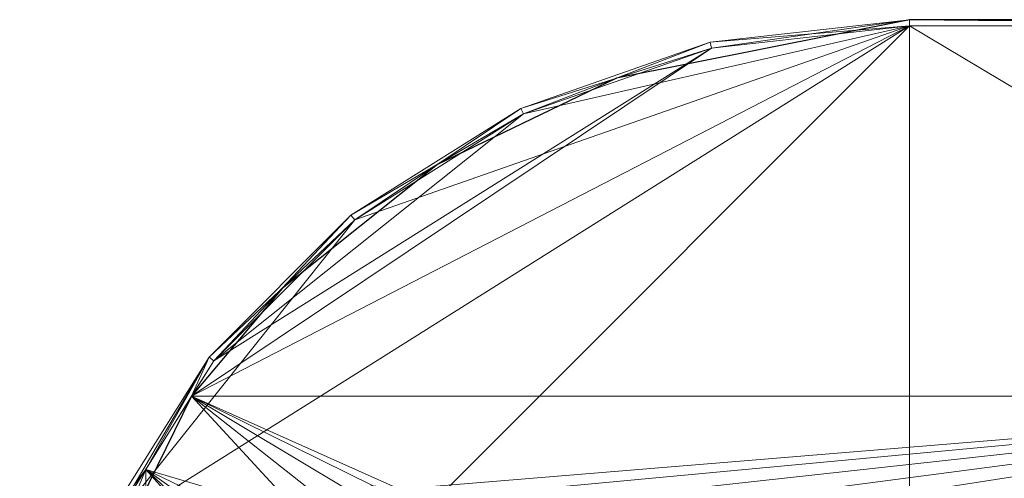
# Model space of a CAD drawing. Units: metres. Extents: x -0.93 to 0.27, y 0.2 to 0.9.
# Drawn here: x -0.93 to -0.76, y 0.83 to 0.9 of the extents above; entities that cross this region are included whole.
import ezdxf

# ---------------------------------------------------------------- set-up
doc = ezdxf.new("R2010")
doc.units = ezdxf.units.M
doc.header["$MEASUREMENT"] = 0
doc.layers.add('Mobilier 2D', color=7, linetype='Continuous')
doc.layers.add('Mobilier 3D', color=7, linetype='Continuous')

# ---------------------------------------------------------------- blocks, each defined once
blk = doc.blocks.new('rythmerect')
at = {"layer": 'Mobilier 2D'}
for p, q in [((-0.45122, 0.34823), (-0.50028, 0.33845)), ((0.36628, 0.34723), (-0.45122, 0.34823)), ((-0.50028, 0.33845), (-0.53026, 0.32401)), ((-0.53026, 0.32401), (-0.55626, 0.30327)), ((-0.55626, 0.30327), (-0.57142, 0.28523)), ((-0.57142, 0.28523), (-0.58803, 0.25163))]:
    blk.add_line(p, q, dxfattribs=at)
at = {"layer": 'Mobilier 3D', "color": 9, "linetype": 'Continuous', "lineweight": 0}
mesh = blk.add_polyface(dxfattribs=at)
corners = [(-0.45122, 0.34823, 0.32), (-0.45122, 0.34823, 0.314), (-0.4846, 0.34447, 0.314)]
mesh.append_faces([[corners[k] for k in face] for face in [(0, 1, 2)]], dxfattribs={"color": 9})
mesh = blk.add_polyface(dxfattribs=at)
corners = [(-0.45122, 0.34823, 0.32), (-0.4846, 0.34447, 0.314), (-0.4846, 0.34447, 0.32)]
mesh.append_faces([[corners[k] for k in face] for face in [(0, 1, 2)]], dxfattribs={"color": 9})
mesh = blk.add_polyface(dxfattribs=at)
corners = [(-0.45122, 0.34823, 0.314), (-0.45122, 0.34723, 0.313), (-0.4846, 0.34447, 0.314)]
mesh.append_faces([[corners[k] for k in face] for face in [(0, 1, 2)]], dxfattribs={"color": 9})
mesh = blk.add_polyface(dxfattribs=at)
corners = [(-0.4846, 0.34447, 0.32), (-0.48438, 0.34349, 0.321), (-0.45122, 0.34823, 0.32)]
mesh.append_faces([[corners[k] for k in face] for face in [(0, 1, 2)]], dxfattribs={"color": 9})
mesh = blk.add_polyface(dxfattribs=at)
corners = [(-0.45122, 0.34823, 0.32), (-0.48438, 0.34349, 0.321), (-0.45122, 0.34723, 0.321)]
mesh.append_faces([[corners[k] for k in face] for face in [(0, 1, 2)]], dxfattribs={"color": 9})
mesh = blk.add_polyface(dxfattribs=at)
corners = [(-0.45122, 0.34823, 0.314), (-0.45122, 0.34823, 0.32), (0.44878, 0.34823, 0.314)]
mesh.append_faces([[corners[k] for k in face] for face in [(0, 1, 2)]], dxfattribs={"color": 9})
mesh = blk.add_polyface(dxfattribs=at)
corners = [(0.44878, 0.34823, 0.314), (-0.45122, 0.34823, 0.32), (0.44878, 0.34823, 0.32)]
mesh.append_faces([[corners[k] for k in face] for face in [(0, 1, 2)]], dxfattribs={"color": 9})
mesh = blk.add_polyface(dxfattribs=at)
corners = [(-0.45122, 0.34723, 0.313), (-0.45122, 0.34823, 0.314), (-0.34721, 0.34723, 0.313)]
mesh.append_faces([[corners[k] for k in face] for face in [(0, 1, 2)]], dxfattribs={"color": 9})
mesh = blk.add_polyface(dxfattribs=at)
corners = [(-0.34721, 0.34723, 0.313), (-0.45122, 0.34823, 0.314), (0.44878, 0.34823, 0.314)]
mesh.append_faces([[corners[k] for k in face] for face in [(0, 1, 2)]], dxfattribs={"color": 9})
mesh = blk.add_polyface(dxfattribs=at)
corners = [(-0.45122, 0.34823, 0.32), (-0.45122, 0.34723, 0.321), (0.44878, 0.34823, 0.32)]
mesh.append_faces([[corners[k] for k in face] for face in [(0, 1, 2)]], dxfattribs={"color": 9})
mesh = blk.add_polyface(dxfattribs=at)
corners = [(0.44878, 0.34823, 0.32), (-0.45122, 0.34723, 0.321), (0.44878, 0.34723, 0.321)]
mesh.append_faces([[corners[k] for k in face] for face in [(0, 1, 2)]], dxfattribs={"color": 9})
mesh = blk.add_polyface(dxfattribs=at)
corners = [(-0.60022, 0.19823, 0.321), (-0.45122, -0.35077, 0.321), (-0.45122, 0.34723, 0.321)]
mesh.append_faces([[corners[k] for k in face] for face in [(0, 1, 2)]], dxfattribs={"color": 9})
mesh = blk.add_polyface(dxfattribs=at)
corners = [(-0.60022, 0.19823, 0.321), (-0.45122, 0.34723, 0.321), (-0.58546, 0.26288, 0.321)]
mesh.append_faces([[corners[k] for k in face] for face in [(0, 1, 2)]], dxfattribs={"color": 9})
mesh = blk.add_polyface(dxfattribs=at)
corners = [(-0.58546, 0.26288, 0.321), (-0.45122, 0.34723, 0.321), (-0.54412, 0.31472, 0.321)]
mesh.append_faces([[corners[k] for k in face] for face in [(0, 1, 2)]], dxfattribs={"color": 9})
mesh = blk.add_polyface(dxfattribs=at)
corners = [(-0.57142, 0.28523, 0.313), (-0.48438, 0.34349, 0.313), (-0.45122, 0.34723, 0.313)]
mesh.append_faces([[corners[k] for k in face] for face in [(0, 1, 2)]], dxfattribs={"color": 9})
mesh = blk.add_polyface(dxfattribs=at)
corners = [(-0.57142, 0.28523, 0.313), (-0.45122, 0.34723, 0.313), (-0.34721, 0.28523, 0.313)]
mesh.append_faces([[corners[k] for k in face] for face in [(0, 1, 2)]], dxfattribs={"color": 9})
mesh = blk.add_polyface(dxfattribs=at)
corners = [(-0.45122, 0.34723, 0.321), (-0.51587, 0.33247, 0.321), (-0.54412, 0.31472, 0.321)]
mesh.append_faces([[corners[k] for k in face] for face in [(0, 1, 2)]], dxfattribs={"color": 9})
mesh = blk.add_polyface(dxfattribs=at)
corners = [(-0.48438, 0.34349, 0.321), (-0.51587, 0.33247, 0.321), (-0.45122, 0.34723, 0.321)]
mesh.append_faces([[corners[k] for k in face] for face in [(0, 1, 2)]], dxfattribs={"color": 9})
mesh = blk.add_polyface(dxfattribs=at)
corners = [(-0.4846, 0.34447, 0.314), (-0.45122, 0.34723, 0.313), (-0.48438, 0.34349, 0.313)]
mesh.append_faces([[corners[k] for k in face] for face in [(0, 1, 2)]], dxfattribs={"color": 9})
mesh = blk.add_polyface(dxfattribs=at)
corners = [(0.44878, -0.35077, 0.321), (0.44878, 0.34723, 0.321), (-0.45122, -0.35077, 0.321)]
mesh.append_faces([[corners[k] for k in face] for face in [(0, 1, 2)]], dxfattribs={"color": 9})
mesh = blk.add_polyface(dxfattribs=at)
corners = [(-0.45122, -0.35077, 0.321), (0.44878, 0.34723, 0.321), (-0.45122, 0.34723, 0.321)]
mesh.append_faces([[corners[k] for k in face] for face in [(0, 1, 2)]], dxfattribs={"color": 9})
mesh = blk.add_polyface(dxfattribs=at)
corners = [(-0.34721, 0.28523, 0.313), (-0.45122, 0.34723, 0.313), (-0.34721, 0.34723, 0.313)]
mesh.append_faces([[corners[k] for k in face] for face in [(0, 1, 2)]], dxfattribs={"color": 9})
mesh = blk.add_polyface(dxfattribs=at)
corners = [(-0.56771, 0.29113, 0.313), (-0.48438, 0.34349, 0.313), (-0.57142, 0.28523, 0.313)]
mesh.append_faces([[corners[k] for k in face] for face in [(0, 1, 2)]], dxfattribs={"color": 9})
mesh = blk.add_polyface(dxfattribs=at)
corners = [(-0.56771, 0.29113, 0.313), (-0.51587, 0.33247, 0.313), (-0.48438, 0.34349, 0.313)]
mesh.append_faces([[corners[k] for k in face] for face in [(0, 1, 2)]], dxfattribs={"color": 9})
mesh = blk.add_polyface(dxfattribs=at)
corners = [(-0.4846, 0.34447, 0.32), (-0.4846, 0.34447, 0.314), (-0.5163, 0.33337, 0.314)]
mesh.append_faces([[corners[k] for k in face] for face in [(0, 1, 2)]], dxfattribs={"color": 9})
mesh = blk.add_polyface(dxfattribs=at)
corners = [(-0.4846, 0.34447, 0.32), (-0.5163, 0.33337, 0.314), (-0.5163, 0.33337, 0.32)]
mesh.append_faces([[corners[k] for k in face] for face in [(0, 1, 2)]], dxfattribs={"color": 9})
mesh = blk.add_polyface(dxfattribs=at)
corners = [(-0.4846, 0.34447, 0.314), (-0.48438, 0.34349, 0.313), (-0.5163, 0.33337, 0.314)]
mesh.append_faces([[corners[k] for k in face] for face in [(0, 1, 2)]], dxfattribs={"color": 9})
mesh = blk.add_polyface(dxfattribs=at)
corners = [(-0.5163, 0.33337, 0.32), (-0.51587, 0.33247, 0.321), (-0.4846, 0.34447, 0.32)]
mesh.append_faces([[corners[k] for k in face] for face in [(0, 1, 2)]], dxfattribs={"color": 9})
mesh = blk.add_polyface(dxfattribs=at)
corners = [(-0.5163, 0.33337, 0.314), (-0.48438, 0.34349, 0.313), (-0.51587, 0.33247, 0.313)]
mesh.append_faces([[corners[k] for k in face] for face in [(0, 1, 2)]], dxfattribs={"color": 9})
mesh = blk.add_polyface(dxfattribs=at)
corners = [(-0.4846, 0.34447, 0.32), (-0.51587, 0.33247, 0.321), (-0.48438, 0.34349, 0.321)]
mesh.append_faces([[corners[k] for k in face] for face in [(0, 1, 2)]], dxfattribs={"color": 9})
mesh = blk.add_polyface(dxfattribs=at)
corners = [(-0.5163, 0.33337, 0.32), (-0.5163, 0.33337, 0.314), (-0.54474, 0.3155, 0.314)]
mesh.append_faces([[corners[k] for k in face] for face in [(0, 1, 2)]], dxfattribs={"color": 9})
mesh = blk.add_polyface(dxfattribs=at)
corners = [(-0.5163, 0.33337, 0.32), (-0.54474, 0.3155, 0.314), (-0.54474, 0.3155, 0.32)]
mesh.append_faces([[corners[k] for k in face] for face in [(0, 1, 2)]], dxfattribs={"color": 9})
mesh = blk.add_polyface(dxfattribs=at)
corners = [(-0.5163, 0.33337, 0.314), (-0.51587, 0.33247, 0.313), (-0.54474, 0.3155, 0.314)]
mesh.append_faces([[corners[k] for k in face] for face in [(0, 1, 2)]], dxfattribs={"color": 9})
mesh = blk.add_polyface(dxfattribs=at)
corners = [(-0.54474, 0.3155, 0.32), (-0.54412, 0.31472, 0.321), (-0.5163, 0.33337, 0.32)]
mesh.append_faces([[corners[k] for k in face] for face in [(0, 1, 2)]], dxfattribs={"color": 9})
mesh = blk.add_polyface(dxfattribs=at)
corners = [(-0.5163, 0.33337, 0.32), (-0.54412, 0.31472, 0.321), (-0.51587, 0.33247, 0.321)]
mesh.append_faces([[corners[k] for k in face] for face in [(0, 1, 2)]], dxfattribs={"color": 9})
mesh = blk.add_polyface(dxfattribs=at)
corners = [(-0.54412, 0.31472, 0.313), (-0.51587, 0.33247, 0.313), (-0.56771, 0.29113, 0.313)]
mesh.append_faces([[corners[k] for k in face] for face in [(0, 1, 2)]], dxfattribs={"color": 9})
mesh = blk.add_polyface(dxfattribs=at)
corners = [(-0.54474, 0.3155, 0.314), (-0.51587, 0.33247, 0.313), (-0.54412, 0.31472, 0.313)]
mesh.append_faces([[corners[k] for k in face] for face in [(0, 1, 2)]], dxfattribs={"color": 9})
mesh = blk.add_polyface(dxfattribs=at)
corners = [(-0.54474, 0.3155, 0.32), (-0.54474, 0.3155, 0.314), (-0.56849, 0.29175, 0.314)]
mesh.append_faces([[corners[k] for k in face] for face in [(0, 1, 2)]], dxfattribs={"color": 9})
mesh = blk.add_polyface(dxfattribs=at)
corners = [(-0.54474, 0.3155, 0.32), (-0.56849, 0.29175, 0.314), (-0.56849, 0.29175, 0.32)]
mesh.append_faces([[corners[k] for k in face] for face in [(0, 1, 2)]], dxfattribs={"color": 9})
mesh = blk.add_polyface(dxfattribs=at)
corners = [(-0.54474, 0.3155, 0.314), (-0.54412, 0.31472, 0.313), (-0.56849, 0.29175, 0.314)]
mesh.append_faces([[corners[k] for k in face] for face in [(0, 1, 2)]], dxfattribs={"color": 9})
mesh = blk.add_polyface(dxfattribs=at)
corners = [(-0.56849, 0.29175, 0.32), (-0.56771, 0.29113, 0.321), (-0.54474, 0.3155, 0.32)]
mesh.append_faces([[corners[k] for k in face] for face in [(0, 1, 2)]], dxfattribs={"color": 9})
mesh = blk.add_polyface(dxfattribs=at)
corners = [(-0.54474, 0.3155, 0.32), (-0.56771, 0.29113, 0.321), (-0.54412, 0.31472, 0.321)]
mesh.append_faces([[corners[k] for k in face] for face in [(0, 1, 2)]], dxfattribs={"color": 9})
mesh = blk.add_polyface(dxfattribs=at)
corners = [(-0.58546, 0.26288, 0.321), (-0.54412, 0.31472, 0.321), (-0.56771, 0.29113, 0.321)]
mesh.append_faces([[corners[k] for k in face] for face in [(0, 1, 2)]], dxfattribs={"color": 9})
mesh = blk.add_polyface(dxfattribs=at)
corners = [(-0.56849, 0.29175, 0.314), (-0.54412, 0.31472, 0.313), (-0.56771, 0.29113, 0.313)]
mesh.append_faces([[corners[k] for k in face] for face in [(0, 1, 2)]], dxfattribs={"color": 9})
mesh = blk.add_polyface(dxfattribs=at)
corners = [(-0.56849, 0.29175, 0.32), (-0.56849, 0.29175, 0.314), (-0.58636, 0.26331, 0.314)]
mesh.append_faces([[corners[k] for k in face] for face in [(0, 1, 2)]], dxfattribs={"color": 9})
mesh = blk.add_polyface(dxfattribs=at)
corners = [(-0.56849, 0.29175, 0.32), (-0.58636, 0.26331, 0.314), (-0.58636, 0.26331, 0.32)]
mesh.append_faces([[corners[k] for k in face] for face in [(0, 1, 2)]], dxfattribs={"color": 9})
mesh = blk.add_polyface(dxfattribs=at)
corners = [(-0.57912, 0.27297, 0.313), (-0.58636, 0.26331, 0.314), (-0.56849, 0.29175, 0.314)]
mesh.append_faces([[corners[k] for k in face] for face in [(0, 1, 2)]], dxfattribs={"color": 9})
mesh = blk.add_polyface(dxfattribs=at)
corners = [(-0.58636, 0.26331, 0.32), (-0.58546, 0.26288, 0.321), (-0.56849, 0.29175, 0.32)]
mesh.append_faces([[corners[k] for k in face] for face in [(0, 1, 2)]], dxfattribs={"color": 9})
mesh = blk.add_polyface(dxfattribs=at)
corners = [(-0.56849, 0.29175, 0.32), (-0.58546, 0.26288, 0.321), (-0.56771, 0.29113, 0.321)]
mesh.append_faces([[corners[k] for k in face] for face in [(0, 1, 2)]], dxfattribs={"color": 9})
mesh = blk.add_polyface(dxfattribs=at)
corners = [(-0.57912, 0.27297, 0.313), (-0.56849, 0.29175, 0.314), (-0.57142, 0.28523, 0.313)]
mesh.append_faces([[corners[k] for k in face] for face in [(0, 1, 2)]], dxfattribs={"color": 9})
mesh = blk.add_polyface(dxfattribs=at)
corners = [(-0.56849, 0.29175, 0.314), (-0.56771, 0.29113, 0.313), (-0.57142, 0.28523, 0.313)]
mesh.append_faces([[corners[k] for k in face] for face in [(0, 1, 2)]], dxfattribs={"color": 9})
mesh = blk.add_polyface(dxfattribs=at)
corners = [(-0.57142, 0.28523, 0.313), (-0.55304, 0.26525, 0.313), (-0.57912, 0.27297, 0.313)]
mesh.append_faces([[corners[k] for k in face] for face in [(0, 1, 2)]], dxfattribs={"color": 9})
mesh = blk.add_polyface(dxfattribs=at)
corners = [(-0.34721, 0.28523, 0.313), (-0.53662, 0.26965, 0.313), (-0.57142, 0.28523, 0.313)]
mesh.append_faces([[corners[k] for k in face] for face in [(0, 1, 2)]], dxfattribs={"color": 9})
mesh = blk.add_polyface(dxfattribs=at)
corners = [(-0.57142, 0.28523, 0.313), (-0.53662, 0.26965, 0.313), (-0.54102, 0.27023, 0.313)]
mesh.append_faces([[corners[k] for k in face] for face in [(0, 1, 2)]], dxfattribs={"color": 9})
mesh = blk.add_polyface(dxfattribs=at)
corners = [(-0.57142, 0.28523, 0.313), (-0.54102, 0.27023, 0.313), (-0.54542, 0.26965, 0.313)]
mesh.append_faces([[corners[k] for k in face] for face in [(0, 1, 2)]], dxfattribs={"color": 9})
mesh = blk.add_polyface(dxfattribs=at)
corners = [(-0.54542, 0.26965, 0.313), (-0.54952, 0.26795, 0.313), (-0.57142, 0.28523, 0.313)]
mesh.append_faces([[corners[k] for k in face] for face in [(0, 1, 2)]], dxfattribs={"color": 9})
mesh = blk.add_polyface(dxfattribs=at)
corners = [(-0.57142, 0.28523, 0.313), (-0.54952, 0.26795, 0.313), (-0.55304, 0.26525, 0.313)]
mesh.append_faces([[corners[k] for k in face] for face in [(0, 1, 2)]], dxfattribs={"color": 9})
mesh = blk.add_polyface(dxfattribs=at)
corners = [(-0.34721, 0.28523, 0.313), (-0.53252, 0.26795, 0.313), (-0.53662, 0.26965, 0.313)]
mesh.append_faces([[corners[k] for k in face] for face in [(0, 1, 2)]], dxfattribs={"color": 9})
mesh = blk.add_polyface(dxfattribs=at)
corners = [(-0.529, 0.26525, 0.313), (-0.53252, 0.26795, 0.313), (-0.34721, 0.28523, 0.313)]
mesh.append_faces([[corners[k] for k in face] for face in [(0, 1, 2)]], dxfattribs={"color": 9})
mesh = blk.add_polyface(dxfattribs=at)
corners = [(-0.5263, 0.26173, 0.313), (-0.529, 0.26525, 0.313), (-0.34721, 0.28523, 0.313)]
mesh.append_faces([[corners[k] for k in face] for face in [(0, 1, 2)]], dxfattribs={"color": 9})
mesh = blk.add_polyface(dxfattribs=at)
corners = [(-0.34721, 0.28523, 0.313), (-0.5246, 0.25763, 0.313), (-0.5263, 0.26173, 0.313)]
mesh.append_faces([[corners[k] for k in face] for face in [(0, 1, 2)]], dxfattribs={"color": 9})
mesh = blk.add_polyface(dxfattribs=at)
corners = [(-0.5246, 0.24883, 0.313), (-0.52402, 0.25323, 0.313), (-0.34721, 0.28523, 0.313)]
mesh.append_faces([[corners[k] for k in face] for face in [(0, 1, 2)]], dxfattribs={"color": 9})
mesh = blk.add_polyface(dxfattribs=at)
corners = [(-0.34721, 0.28523, 0.313), (-0.52402, 0.25323, 0.313), (-0.5246, 0.25763, 0.313)]
mesh.append_faces([[corners[k] for k in face] for face in [(0, 1, 2)]], dxfattribs={"color": 9})
mesh = blk.add_polyface(dxfattribs=at)
corners = [(-0.34721, 0.12573, 0.313), (-0.5246, 0.24883, 0.313), (-0.34721, 0.28523, 0.313)]
mesh.append_faces([[corners[k] for k in face] for face in [(0, 1, 2)]], dxfattribs={"color": 9})
mesh = blk.add_polyface(dxfattribs=at)
corners = [(-0.58546, 0.26288, 0.313), (-0.57912, 0.27297, 0.313), (-0.59648, 0.23138, 0.313)]
mesh.append_faces([[corners[k] for k in face] for face in [(0, 1, 2)]], dxfattribs={"color": 9})
mesh = blk.add_polyface(dxfattribs=at)
corners = [(-0.59648, 0.23138, 0.313), (-0.57912, 0.27297, 0.313), (-0.57912, 0.12573, 0.313)]
mesh.append_faces([[corners[k] for k in face] for face in [(0, 1, 2)]], dxfattribs={"color": 9})
mesh = blk.add_polyface(dxfattribs=at)
corners = [(-0.58546, 0.26288, 0.313), (-0.58636, 0.26331, 0.314), (-0.57912, 0.27297, 0.313)]
mesh.append_faces([[corners[k] for k in face] for face in [(0, 1, 2)]], dxfattribs={"color": 9})
mesh = blk.add_polyface(dxfattribs=at)
corners = [(-0.55744, 0.25763, 0.313), (-0.55802, 0.25323, 0.313), (-0.57912, 0.27297, 0.313)]
mesh.append_faces([[corners[k] for k in face] for face in [(0, 1, 2)]], dxfattribs={"color": 9})
mesh = blk.add_polyface(dxfattribs=at)
corners = [(-0.57912, 0.27297, 0.313), (-0.55802, 0.25323, 0.313), (-0.55744, 0.24883, 0.313)]
mesh.append_faces([[corners[k] for k in face] for face in [(0, 1, 2)]], dxfattribs={"color": 9})
mesh = blk.add_polyface(dxfattribs=at)
corners = [(-0.57912, 0.27297, 0.313), (-0.55744, 0.24883, 0.313), (-0.57912, 0.12573, 0.313)]
mesh.append_faces([[corners[k] for k in face] for face in [(0, 1, 2)]], dxfattribs={"color": 9})
mesh = blk.add_polyface(dxfattribs=at)
corners = [(-0.57912, 0.27297, 0.313), (-0.55304, 0.26525, 0.313), (-0.55574, 0.26173, 0.313)]
mesh.append_faces([[corners[k] for k in face] for face in [(0, 1, 2)]], dxfattribs={"color": 9})
mesh = blk.add_polyface(dxfattribs=at)
corners = [(-0.57912, 0.27297, 0.313), (-0.55574, 0.26173, 0.313), (-0.55744, 0.25763, 0.313)]
mesh.append_faces([[corners[k] for k in face] for face in [(0, 1, 2)]], dxfattribs={"color": 9})

msp = doc.modelspace()

# ---------------------------------------------------------------- block references
msp.add_blockref('rythmerect', (-0.32893, 0.55373))

doc.saveas('drawing.dxf')
